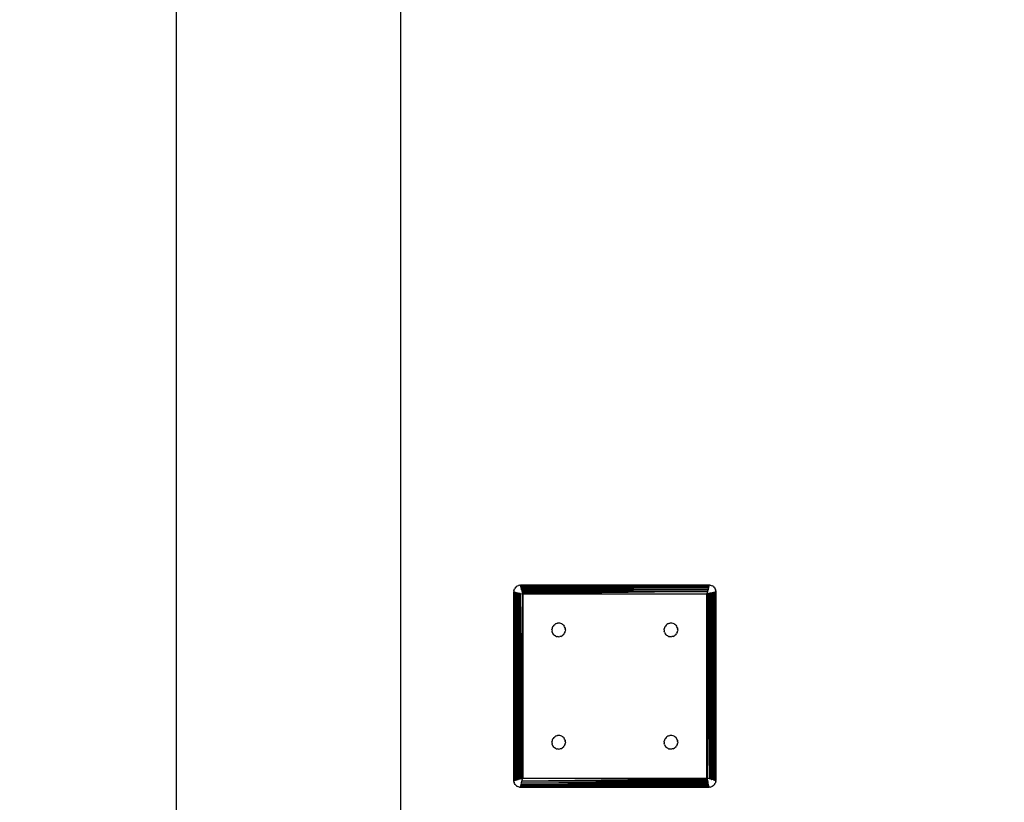
# Model space of a CAD drawing. Units: millimetres. Extents: x 8134 to 15113, y -15439 to -7296.
# Drawn here: x 11343 to 11782, y -13775 to -13427 of the extents above; entities that cross this region are included whole.
import ezdxf

# ---------------------------------------------------------------- set-up
doc = ezdxf.new("R2010")
doc.units = ezdxf.units.MM
doc.layers.add('Strefa bezpieczna', color=8, linetype='Continuous')
doc.dimstyles.get("Standard").update_dxf_attribs({"dimtxt": 180, "dimasz": 200, "dimexe": 0.18, "dimexo": 0.0625, "dimgap": 200, "dimtad": 0, "dimtih": 1, "dimtoh": 1, "dimlfac": 0.001, "dimzin": 0, "dimdsep": 46, "dimtxsty": 'Standard', "dimcen": 0.09, "dimse1": 1, "dimse2": 1, "dimadec": 0, "dimazin": 0, "dimtfac": 1, "dimtdec": 4, "dimtofl": 0, "dimtmove": 0, "dimatfit": 3, "dimfxl": 1, "dimtolj": 1, "dimtzin": 0, "dimarcsym": 0})

# ---------------------------------------------------------------- blocks, each defined once
blk = doc.blocks.new('*D123')
at = {"layer": 'Defpoints', "color": 0}
for p in [(11734.56, -8638.72), (8372.45, -15438.72), (12176.85, -15438.72)]:
    blk.add_point(p, dxfattribs=at)
at = {"layer": 'Strefa bezpieczna', "color": 0, "lineweight": -2}
for p, q in [((8372.45, -8838.72), (8372.45, -11748.72)), ((8372.45, -15238.72), (8372.45, -12328.72))]:
    blk.add_line(p, q, dxfattribs=at)
at = {"layer": 'Strefa bezpieczna', "color": 0}
for points in [[(8405.78, -8838.72), (8339.12, -8838.72), (8372.45, -8638.72)], [(8339.12, -15238.72), (8405.78, -15238.72), (8372.45, -15438.72)]]:
    blk.add_solid(points, dxfattribs=at)
at = {"layer": 'Strefa bezpieczna', "color": 0, "insert": (8372.45, -12038.72), "char_height": 180, "attachment_point": 5}
blk.add_mtext('\\A1;6.80', dxfattribs=at)
blk = doc.blocks.new('*D124')
at = {"layer": 'Defpoints', "color": 0}
for p in [(12180.34, -10138.73), (9249.09, -13938.72), (11710.43, -13938.72)]:
    blk.add_point(p, dxfattribs=at)
at = {"layer": 'Strefa bezpieczna', "color": 0, "lineweight": -2}
for p, q in [((9249.09, -10338.73), (9249.09, -11748.72)), ((9249.09, -13738.72), (9249.09, -12328.72))]:
    blk.add_line(p, q, dxfattribs=at)
at = {"layer": 'Strefa bezpieczna', "color": 0}
for points in [[(9282.43, -10338.73), (9215.76, -10338.73), (9249.09, -10138.73)], [(9215.76, -13738.72), (9282.43, -13738.72), (9249.09, -13938.72)]]:
    blk.add_solid(points, dxfattribs=at)
at = {"layer": 'Strefa bezpieczna', "color": 0, "insert": (9249.09, -12038.72), "char_height": 180, "attachment_point": 5}
blk.add_mtext('\\A1;3.80', dxfattribs=at)

msp = doc.modelspace()

# ---------------------------------------------------------------- linework, layer by layer
for p, q in [((11412.916, -13933.716), (11412.916, -10143.716)), ((11512.916, -13933.716), (11512.916, -12938.716)), ((11564.361, -13679.289), (11564.004, -13679.594)), ((11564.361, -13679.289), (11564.763, -13679.043)), ((11564.763, -13679.043), (11565.198, -13678.862)), ((11565.656, -13678.753), (11565.198, -13678.862)), ((11565.656, -13678.753), (11566.125, -13678.716)), ((11566.125, -13678.716), (11650.125, -13678.716)), ((11650.125, -13678.716), (11566.135, -13678.758)), ((11566.135, -13678.758), (11566.149, -13678.813)), ((11650.125, -13678.716), (11566.149, -13678.813)), ((11566.149, -13678.813), (11650.101, -13678.813)), ((11566.149, -13678.813), (11566.169, -13678.892)), ((11566.169, -13678.892), (11650.081, -13678.892)), ((11566.169, -13678.892), (11566.181, -13678.941)), ((11650.081, -13678.892), (11566.181, -13678.941)), ((11566.181, -13678.941), (11566.195, -13678.996)), ((11650.081, -13678.892), (11566.195, -13678.996)), ((11566.195, -13678.996), (11566.21, -13679.058)), ((11650.081, -13678.892), (11566.21, -13679.058)), ((11566.21, -13679.058), (11566.227, -13679.126)), ((11650.081, -13678.892), (11566.227, -13679.126)), ((11566.245, -13679.196), (11566.227, -13679.126)), ((11650.081, -13678.892), (11566.245, -13679.196)), ((11566.266, -13679.281), (11566.245, -13679.196)), ((11566.245, -13679.196), (11650.004, -13679.2)), ((11566.288, -13679.368), (11566.266, -13679.281)), ((11566.266, -13679.281), (11649.984, -13679.281)), ((11649.984, -13679.281), (11566.288, -13679.368)), ((11566.311, -13679.46), (11566.288, -13679.368)), ((11649.984, -13679.281), (11566.311, -13679.46)), ((11649.984, -13679.281), (11566.336, -13679.559)), ((11649.984, -13679.281), (11566.362, -13679.663)), ((11649.984, -13679.281), (11566.389, -13679.772)), ((11649.984, -13679.281), (11649.861, -13679.772)), ((11649.984, -13679.281), (11650.004, -13679.2)), ((11650.081, -13678.892), (11650.004, -13679.2)), ((11650.101, -13678.813), (11650.081, -13678.892)), ((11650.125, -13678.716), (11650.101, -13678.813)), ((11650.594, -13678.753), (11650.125, -13678.716)), ((11650.594, -13678.753), (11651.052, -13678.862)), ((11651.052, -13678.862), (11651.487, -13679.043)), ((11651.888, -13679.289), (11651.487, -13679.043)), ((11651.888, -13679.289), (11652.246, -13679.594)), ((11563.162, -13681.246), (11563.125, -13681.716)), ((11563.125, -13681.716), (11563.125, -13765.716)), ((11563.125, -13681.716), (11563.222, -13681.74)), ((11563.125, -13681.716), (11563.222, -13765.691)), ((11563.125, -13681.716), (11563.167, -13765.705)), ((11563.162, -13681.246), (11563.272, -13680.789)), ((11563.222, -13765.691), (11563.222, -13681.74)), ((11563.301, -13681.76), (11563.222, -13681.74)), ((11563.272, -13680.789), (11563.452, -13680.354)), ((11563.301, -13681.76), (11563.605, -13681.836)), ((11563.301, -13681.76), (11563.61, -13765.594)), ((11563.301, -13681.76), (11563.535, -13765.613)), ((11563.301, -13681.76), (11563.467, -13765.63)), ((11563.301, -13681.76), (11563.406, -13765.645)), ((11563.301, -13681.76), (11563.35, -13765.659)), ((11563.301, -13681.76), (11563.301, -13765.671)), ((11563.698, -13679.952), (11563.452, -13680.354)), ((11563.605, -13681.836), (11563.69, -13681.857)), ((11563.61, -13765.594), (11563.605, -13681.836)), ((11563.69, -13681.857), (11564.182, -13765.451)), ((11563.69, -13681.857), (11564.072, -13765.479)), ((11563.69, -13681.857), (11563.968, -13765.505)), ((11563.69, -13681.857), (11563.87, -13765.529)), ((11563.69, -13681.857), (11563.777, -13765.553)), ((11563.69, -13681.857), (11563.69, -13765.574)), ((11563.69, -13681.857), (11564.182, -13681.98)), ((11563.698, -13679.952), (11564.004, -13679.594)), ((11564.182, -13681.98), (11564.296, -13682.008)), ((11564.182, -13765.451), (11564.182, -13681.98)), ((11564.296, -13682.008), (11564.936, -13765.263)), ((11564.296, -13682.008), (11564.8, -13765.297)), ((11564.296, -13682.008), (11564.668, -13765.33)), ((11564.296, -13682.008), (11564.54, -13765.362)), ((11564.296, -13682.008), (11564.416, -13765.393)), ((11564.296, -13682.008), (11564.296, -13765.423)), ((11564.296, -13682.008), (11564.936, -13682.168)), ((11564.936, -13682.168), (11565.074, -13682.203)), ((11564.936, -13765.263), (11564.936, -13682.168)), ((11565.074, -13682.203), (11565.801, -13682.385)), ((11565.074, -13682.203), (11565.801, -13765.047)), ((11565.074, -13682.203), (11565.652, -13765.084)), ((11565.074, -13682.203), (11565.505, -13765.12)), ((11565.074, -13682.203), (11565.36, -13765.157)), ((11565.074, -13682.203), (11565.216, -13765.193)), ((11565.074, -13682.203), (11565.075, -13765.228)), ((11565.801, -13765.047), (11565.801, -13682.385)), ((11565.95, -13682.422), (11565.801, -13682.385)), ((11565.95, -13682.422), (11566.982, -13682.68)), ((11565.95, -13682.422), (11566.982, -13764.751)), ((11565.95, -13682.422), (11566.838, -13764.787)), ((11565.95, -13682.422), (11566.692, -13764.824)), ((11565.95, -13682.422), (11566.545, -13764.861)), ((11565.95, -13682.422), (11566.397, -13764.898)), ((11565.95, -13682.422), (11566.248, -13764.935)), ((11565.95, -13682.422), (11565.95, -13765.009)), ((11566.336, -13679.559), (11566.311, -13679.46)), ((11566.362, -13679.663), (11566.336, -13679.559)), ((11566.389, -13679.772), (11566.362, -13679.663)), ((11566.418, -13679.887), (11566.389, -13679.772)), ((11566.389, -13679.772), (11649.861, -13679.772)), ((11566.448, -13680.007), (11566.418, -13679.887)), ((11566.418, -13679.887), (11649.832, -13679.887)), ((11649.832, -13679.887), (11566.448, -13680.007)), ((11566.479, -13680.131), (11566.448, -13680.007)), ((11649.832, -13679.887), (11566.479, -13680.131)), ((11566.511, -13680.259), (11566.479, -13680.131)), ((11649.832, -13679.887), (11566.511, -13680.259)), ((11566.544, -13680.391), (11566.511, -13680.259)), ((11649.832, -13679.887), (11566.544, -13680.391)), ((11566.578, -13680.526), (11566.544, -13680.391)), ((11649.832, -13679.887), (11566.578, -13680.526)), ((11566.612, -13680.665), (11566.578, -13680.526)), ((11566.578, -13680.526), (11649.672, -13680.527)), ((11566.651, -13680.822), (11566.612, -13680.665)), ((11566.612, -13680.665), (11649.637, -13680.665)), ((11649.637, -13680.665), (11566.651, -13680.822)), ((11566.684, -13680.951), (11566.651, -13680.822)), ((11649.637, -13680.665), (11566.684, -13680.951)), ((11566.684, -13680.951), (11566.72, -13681.096)), ((11649.637, -13680.665), (11566.72, -13681.096)), ((11566.72, -13681.096), (11566.757, -13681.243)), ((11649.637, -13680.665), (11566.757, -13681.243)), ((11566.757, -13681.243), (11566.794, -13681.391)), ((11649.637, -13680.665), (11566.794, -13681.391)), ((11566.794, -13681.391), (11649.456, -13681.391)), ((11566.794, -13681.391), (11566.831, -13681.54)), ((11566.831, -13681.54), (11649.419, -13681.54)), ((11566.831, -13681.54), (11566.906, -13681.839)), ((11649.419, -13681.54), (11566.906, -13681.839)), ((11566.906, -13681.839), (11566.943, -13681.988)), ((11649.419, -13681.54), (11566.943, -13681.988)), ((11566.943, -13681.988), (11566.98, -13682.136)), ((11649.419, -13681.54), (11566.98, -13682.136)), ((11566.98, -13682.136), (11567.017, -13682.283)), ((11566.982, -13764.751), (11566.982, -13682.68)), ((11566.982, -13682.68), (11567.125, -13682.716)), ((11649.419, -13681.54), (11567.017, -13682.283)), ((11567.017, -13682.283), (11567.053, -13682.429)), ((11649.419, -13681.54), (11567.053, -13682.429)), ((11567.053, -13682.429), (11567.089, -13682.573)), ((11649.419, -13681.54), (11567.089, -13682.573)), ((11567.089, -13682.573), (11649.16, -13682.573)), ((11567.089, -13682.573), (11567.125, -13682.716)), ((11567.125, -13682.716), (11567.125, -13764.716)), ((11649.125, -13682.716), (11567.125, -13682.716)), ((11649.16, -13682.573), (11649.125, -13682.716)), ((11649.267, -13682.68), (11649.125, -13682.716)), ((11649.125, -13764.716), (11649.125, -13682.716)), ((11649.419, -13681.54), (11649.16, -13682.573)), ((11649.412, -13682.644), (11649.267, -13682.68)), ((11650.3, -13765.009), (11649.267, -13682.68)), ((11649.267, -13682.68), (11649.267, -13764.751)), ((11649.557, -13682.607), (11649.412, -13682.644)), ((11650.3, -13765.009), (11649.412, -13682.644)), ((11649.456, -13681.391), (11649.419, -13681.54)), ((11649.637, -13680.665), (11649.456, -13681.391)), ((11649.705, -13682.571), (11649.557, -13682.607)), ((11650.3, -13765.009), (11649.557, -13682.607)), ((11649.637, -13680.665), (11649.672, -13680.527)), ((11649.832, -13679.887), (11649.672, -13680.527)), ((11649.853, -13682.534), (11649.705, -13682.571)), ((11650.3, -13765.009), (11649.705, -13682.571)), ((11649.832, -13679.887), (11649.861, -13679.772)), ((11650.002, -13682.496), (11649.853, -13682.534)), ((11650.3, -13765.009), (11649.853, -13682.534)), ((11650.3, -13682.422), (11650.002, -13682.496)), ((11650.3, -13765.009), (11650.002, -13682.496)), ((11650.449, -13682.385), (11650.3, -13682.422)), ((11650.3, -13682.422), (11650.3, -13765.009)), ((11650.597, -13682.347), (11650.449, -13682.385)), ((11651.175, -13765.228), (11650.449, -13682.385)), ((11650.449, -13682.385), (11650.449, -13765.047)), ((11650.744, -13682.311), (11650.597, -13682.347)), ((11651.175, -13765.228), (11650.597, -13682.347)), ((11650.89, -13682.274), (11650.744, -13682.311)), ((11651.175, -13765.228), (11650.744, -13682.311)), ((11650.89, -13682.274), (11651.019, -13682.242)), ((11651.175, -13765.228), (11650.89, -13682.274)), ((11651.019, -13682.242), (11651.175, -13682.203)), ((11651.175, -13765.228), (11651.019, -13682.242)), ((11651.175, -13682.203), (11651.314, -13682.168)), ((11651.175, -13682.203), (11651.175, -13765.228)), ((11651.314, -13682.168), (11651.449, -13682.134)), ((11651.953, -13765.423), (11651.314, -13682.168)), ((11651.314, -13682.168), (11651.314, -13765.263)), ((11651.449, -13682.134), (11651.581, -13682.101)), ((11651.953, -13765.423), (11651.449, -13682.134)), ((11651.581, -13682.101), (11651.709, -13682.069)), ((11651.953, -13765.423), (11651.581, -13682.101)), ((11651.709, -13682.069), (11651.834, -13682.038)), ((11651.953, -13765.423), (11651.709, -13682.069)), ((11651.834, -13682.038), (11651.953, -13682.008)), ((11651.953, -13765.423), (11651.834, -13682.038)), ((11651.953, -13682.008), (11652.068, -13681.98)), ((11651.953, -13682.008), (11651.953, -13765.423)), ((11652.068, -13681.98), (11652.178, -13681.952)), ((11652.56, -13765.574), (11652.068, -13681.98)), ((11652.068, -13681.98), (11652.068, -13765.451)), ((11652.178, -13681.952), (11652.282, -13681.926)), ((11652.56, -13765.574), (11652.178, -13681.952)), ((11652.552, -13679.952), (11652.246, -13679.594)), ((11652.282, -13681.926), (11652.38, -13681.902)), ((11652.56, -13765.574), (11652.282, -13681.926)), ((11652.38, -13681.902), (11652.473, -13681.879)), ((11652.56, -13765.574), (11652.38, -13681.902)), ((11652.473, -13681.879), (11652.559, -13681.857)), ((11652.56, -13765.574), (11652.473, -13681.879)), ((11652.552, -13679.952), (11652.798, -13680.354)), ((11652.559, -13681.857), (11652.645, -13681.836)), ((11652.559, -13681.857), (11652.56, -13765.574)), ((11652.645, -13681.836), (11652.64, -13765.594)), ((11652.645, -13681.836), (11652.714, -13681.818)), ((11652.948, -13765.671), (11652.645, -13681.836)), ((11652.782, -13681.801), (11652.714, -13681.818)), ((11652.948, -13765.671), (11652.714, -13681.818)), ((11652.844, -13681.786), (11652.782, -13681.801)), ((11652.948, -13765.671), (11652.782, -13681.801)), ((11652.798, -13680.354), (11652.978, -13680.789)), ((11652.899, -13681.772), (11652.844, -13681.786)), ((11652.948, -13765.671), (11652.844, -13681.786)), ((11652.948, -13681.76), (11652.899, -13681.772)), ((11652.948, -13765.671), (11652.899, -13681.772)), ((11653.028, -13681.74), (11652.948, -13681.76)), ((11652.948, -13681.76), (11652.948, -13765.671)), ((11653.088, -13681.246), (11652.978, -13680.789)), ((11653.083, -13681.726), (11653.028, -13681.74)), ((11653.125, -13765.716), (11653.028, -13681.74)), ((11653.028, -13681.74), (11653.028, -13765.691)), ((11653.125, -13765.716), (11653.083, -13681.726)), ((11653.088, -13681.246), (11653.125, -13681.716)), ((11653.125, -13681.716), (11653.125, -13765.716)), ((11580.452, -13697.354), (11580.698, -13696.952)), ((11581.004, -13696.594), (11580.698, -13696.952)), ((11581.004, -13696.594), (11581.361, -13696.289)), ((11581.763, -13696.043), (11581.361, -13696.289)), ((11582.198, -13695.862), (11581.763, -13696.043)), ((11582.198, -13695.862), (11582.656, -13695.753)), ((11583.125, -13695.716), (11582.656, -13695.753)), ((11583.594, -13695.753), (11583.125, -13695.716)), ((11584.052, -13695.862), (11583.594, -13695.753)), ((11584.487, -13696.043), (11584.052, -13695.862)), ((11584.888, -13696.289), (11584.487, -13696.043)), ((11585.246, -13696.594), (11584.888, -13696.289)), ((11585.246, -13696.594), (11585.552, -13696.952)), ((11585.798, -13697.354), (11585.552, -13696.952)), ((11630.452, -13697.354), (11630.698, -13696.952)), ((11631.004, -13696.594), (11630.698, -13696.952)), ((11631.004, -13696.594), (11631.361, -13696.289)), ((11631.763, -13696.043), (11631.361, -13696.289)), ((11632.198, -13695.862), (11631.763, -13696.043)), ((11632.198, -13695.862), (11632.656, -13695.753)), ((11633.125, -13695.716), (11632.656, -13695.753)), ((11633.594, -13695.753), (11633.125, -13695.716)), ((11634.052, -13695.862), (11633.594, -13695.753)), ((11634.487, -13696.043), (11634.052, -13695.862)), ((11634.487, -13696.043), (11634.888, -13696.289)), ((11635.246, -13696.594), (11634.888, -13696.289)), ((11635.246, -13696.594), (11635.552, -13696.952)), ((11635.798, -13697.354), (11635.552, -13696.952)), ((11580.125, -13698.716), (11580.162, -13698.246)), ((11580.125, -13698.716), (11580.162, -13699.185)), ((11580.272, -13697.789), (11580.162, -13698.246)), ((11580.272, -13699.643), (11580.162, -13699.185)), ((11580.452, -13697.354), (11580.272, -13697.789)), ((11580.272, -13699.643), (11580.452, -13700.078)), ((11580.452, -13700.078), (11580.698, -13700.479)), ((11581.004, -13700.837), (11580.698, -13700.479)), ((11581.004, -13700.837), (11581.361, -13701.143)), ((11581.763, -13701.389), (11581.361, -13701.143)), ((11584.487, -13701.389), (11584.888, -13701.143)), ((11585.246, -13700.837), (11584.888, -13701.143)), ((11585.246, -13700.837), (11585.552, -13700.479)), ((11585.798, -13700.078), (11585.552, -13700.479)), ((11585.978, -13697.789), (11585.798, -13697.354)), ((11585.798, -13700.078), (11585.978, -13699.643)), ((11585.978, -13697.789), (11586.088, -13698.246)), ((11585.978, -13699.643), (11586.088, -13699.185)), ((11586.125, -13698.716), (11586.088, -13698.246)), ((11586.125, -13698.716), (11586.088, -13699.185)), ((11630.125, -13698.716), (11630.162, -13698.246)), ((11630.125, -13698.716), (11630.162, -13699.185)), ((11630.272, -13697.789), (11630.162, -13698.246)), ((11630.272, -13699.643), (11630.162, -13699.185)), ((11630.452, -13697.354), (11630.272, -13697.789)), ((11630.272, -13699.643), (11630.452, -13700.078)), ((11630.452, -13700.078), (11630.698, -13700.479)), ((11631.004, -13700.837), (11630.698, -13700.479)), ((11631.004, -13700.837), (11631.361, -13701.143)), ((11631.763, -13701.389), (11631.361, -13701.143)), ((11634.487, -13701.389), (11634.888, -13701.143)), ((11635.246, -13700.837), (11634.888, -13701.143)), ((11635.246, -13700.837), (11635.552, -13700.479)), ((11635.798, -13700.078), (11635.552, -13700.479)), ((11635.978, -13697.789), (11635.798, -13697.354)), ((11635.798, -13700.078), (11635.978, -13699.643)), ((11635.978, -13697.789), (11636.088, -13698.246)), ((11635.978, -13699.643), (11636.088, -13699.185)), ((11636.125, -13698.716), (11636.088, -13698.246)), ((11636.125, -13698.716), (11636.088, -13699.185)), ((11581.763, -13701.389), (11582.198, -13701.569)), ((11582.198, -13701.569), (11582.656, -13701.679)), ((11583.125, -13701.716), (11582.656, -13701.679)), ((11583.125, -13701.716), (11583.594, -13701.679)), ((11584.052, -13701.569), (11583.594, -13701.679)), ((11584.052, -13701.569), (11584.487, -13701.389)), ((11631.763, -13701.389), (11632.198, -13701.569)), ((11632.198, -13701.569), (11632.656, -13701.679)), ((11633.125, -13701.716), (11632.656, -13701.679)), ((11633.125, -13701.716), (11633.594, -13701.679)), ((11634.052, -13701.569), (11633.594, -13701.679)), ((11634.052, -13701.569), (11634.487, -13701.389)), ((11580.125, -13748.716), (11580.162, -13748.246)), ((11580.125, -13748.716), (11580.162, -13749.185)), ((11580.272, -13747.789), (11580.162, -13748.246)), ((11580.272, -13749.643), (11580.162, -13749.185)), ((11580.452, -13747.354), (11580.272, -13747.789)), ((11580.452, -13747.354), (11580.698, -13746.952)), ((11581.004, -13746.594), (11580.698, -13746.952)), ((11581.004, -13746.594), (11581.361, -13746.289)), ((11581.763, -13746.043), (11581.361, -13746.289)), ((11582.198, -13745.862), (11581.763, -13746.043)), ((11582.198, -13745.862), (11582.656, -13745.753)), ((11583.125, -13745.716), (11582.656, -13745.753)), ((11583.594, -13745.753), (11583.125, -13745.716)), ((11584.052, -13745.862), (11583.594, -13745.753)), ((11584.487, -13746.043), (11584.052, -13745.862)), ((11584.487, -13746.043), (11584.888, -13746.289)), ((11585.246, -13746.594), (11584.888, -13746.289)), ((11585.246, -13746.594), (11585.552, -13746.952)), ((11585.798, -13747.354), (11585.552, -13746.952)), ((11585.978, -13747.789), (11585.798, -13747.354)), ((11585.978, -13747.789), (11586.088, -13748.246)), ((11585.978, -13749.643), (11586.088, -13749.185)), ((11586.125, -13748.716), (11586.088, -13748.246)), ((11586.125, -13748.716), (11586.088, -13749.185)), ((11630.125, -13748.716), (11630.162, -13748.246)), ((11630.125, -13748.716), (11630.162, -13749.185)), ((11630.272, -13747.789), (11630.162, -13748.246)), ((11630.272, -13749.643), (11630.162, -13749.185)), ((11630.452, -13747.354), (11630.272, -13747.789)), ((11630.452, -13747.354), (11630.698, -13746.952)), ((11631.004, -13746.594), (11630.698, -13746.952)), ((11631.004, -13746.594), (11631.361, -13746.289)), ((11631.763, -13746.043), (11631.361, -13746.289)), ((11632.198, -13745.862), (11631.763, -13746.043)), ((11632.198, -13745.862), (11632.656, -13745.753)), ((11633.125, -13745.716), (11632.656, -13745.753)), ((11633.594, -13745.753), (11633.125, -13745.716)), ((11634.052, -13745.862), (11633.594, -13745.753)), ((11634.487, -13746.043), (11634.052, -13745.862)), ((11634.487, -13746.043), (11634.888, -13746.289)), ((11635.246, -13746.594), (11634.888, -13746.289)), ((11635.246, -13746.594), (11635.552, -13746.952)), ((11635.798, -13747.354), (11635.552, -13746.952)), ((11635.978, -13747.789), (11635.798, -13747.354)), ((11635.978, -13747.789), (11636.088, -13748.246)), ((11635.978, -13749.643), (11636.088, -13749.185)), ((11636.125, -13748.716), (11636.088, -13748.246)), ((11636.125, -13748.716), (11636.088, -13749.185)), ((11580.272, -13749.643), (11580.452, -13750.078)), ((11580.452, -13750.078), (11580.698, -13750.479)), ((11581.004, -13750.837), (11580.698, -13750.479)), ((11581.004, -13750.837), (11581.361, -13751.143)), ((11581.763, -13751.389), (11581.361, -13751.143)), ((11581.763, -13751.389), (11582.198, -13751.569)), ((11582.198, -13751.569), (11582.656, -13751.679)), ((11583.125, -13751.716), (11582.656, -13751.679)), ((11583.125, -13751.716), (11583.594, -13751.679)), ((11584.052, -13751.569), (11583.594, -13751.679)), ((11584.052, -13751.569), (11584.487, -13751.389)), ((11584.487, -13751.389), (11584.888, -13751.143)), ((11585.246, -13750.837), (11584.888, -13751.143)), ((11585.246, -13750.837), (11585.552, -13750.479)), ((11585.798, -13750.078), (11585.552, -13750.479)), ((11585.798, -13750.078), (11585.978, -13749.643)), ((11630.272, -13749.643), (11630.452, -13750.078)), ((11630.452, -13750.078), (11630.698, -13750.479)), ((11631.004, -13750.837), (11630.698, -13750.479)), ((11631.004, -13750.837), (11631.361, -13751.143)), ((11631.763, -13751.389), (11631.361, -13751.143)), ((11631.763, -13751.389), (11632.198, -13751.569)), ((11632.198, -13751.569), (11632.656, -13751.679)), ((11633.125, -13751.716), (11632.656, -13751.679)), ((11633.125, -13751.716), (11633.594, -13751.679)), ((11634.052, -13751.569), (11633.594, -13751.679)), ((11634.052, -13751.569), (11634.487, -13751.389)), ((11634.487, -13751.389), (11634.888, -13751.143)), ((11635.246, -13750.837), (11634.888, -13751.143)), ((11635.246, -13750.837), (11635.552, -13750.479)), ((11635.798, -13750.078), (11635.552, -13750.479)), ((11635.798, -13750.078), (11635.978, -13749.643)), ((11563.162, -13766.185), (11563.125, -13765.716)), ((11563.162, -13766.185), (11563.272, -13766.643)), ((11563.167, -13765.705), (11563.222, -13765.691)), ((11563.222, -13765.691), (11563.301, -13765.671)), ((11563.452, -13767.078), (11563.272, -13766.643)), ((11563.35, -13765.659), (11563.301, -13765.671)), ((11563.406, -13765.645), (11563.35, -13765.659)), ((11563.467, -13765.63), (11563.406, -13765.645)), ((11563.698, -13767.479), (11563.452, -13767.078)), ((11563.467, -13765.63), (11563.535, -13765.613)), ((11563.61, -13765.594), (11563.535, -13765.613)), ((11563.61, -13765.594), (11563.69, -13765.574)), ((11563.69, -13765.574), (11563.777, -13765.553)), ((11563.777, -13765.553), (11563.87, -13765.529)), ((11563.87, -13765.529), (11563.968, -13765.505)), ((11563.968, -13765.505), (11564.072, -13765.479)), ((11564.072, -13765.479), (11564.182, -13765.451)), ((11564.182, -13765.451), (11564.296, -13765.423)), ((11564.296, -13765.423), (11564.416, -13765.393)), ((11564.416, -13765.393), (11564.54, -13765.362)), ((11564.54, -13765.362), (11564.668, -13765.33)), ((11564.668, -13765.33), (11564.8, -13765.297)), ((11564.8, -13765.297), (11564.936, -13765.263)), ((11564.936, -13765.263), (11565.075, -13765.228)), ((11565.075, -13765.228), (11565.216, -13765.193)), ((11565.36, -13765.157), (11565.216, -13765.193)), ((11565.505, -13765.12), (11565.36, -13765.157)), ((11565.652, -13765.084), (11565.505, -13765.12)), ((11565.801, -13765.047), (11565.652, -13765.084)), ((11565.801, -13765.047), (11565.95, -13765.009)), ((11566.248, -13764.935), (11565.95, -13765.009)), ((11566.397, -13764.898), (11566.248, -13764.935)), ((11566.545, -13764.861), (11566.397, -13764.898)), ((11566.418, -13767.544), (11649.672, -13766.904)), ((11566.418, -13767.544), (11566.578, -13766.905)), ((11566.418, -13767.544), (11649.706, -13767.04)), ((11566.545, -13764.861), (11566.692, -13764.824)), ((11566.578, -13766.905), (11566.612, -13766.766)), ((11649.672, -13766.904), (11566.578, -13766.905)), ((11566.612, -13766.766), (11566.794, -13766.04)), ((11566.612, -13766.766), (11649.456, -13766.04)), ((11566.612, -13766.766), (11649.493, -13766.188)), ((11566.612, -13766.766), (11649.53, -13766.335)), ((11566.612, -13766.766), (11649.566, -13766.481)), ((11566.612, -13766.766), (11649.602, -13766.624)), ((11566.612, -13766.766), (11649.637, -13766.766)), ((11566.838, -13764.787), (11566.692, -13764.824)), ((11566.831, -13765.891), (11566.794, -13766.04)), ((11649.456, -13766.04), (11566.794, -13766.04)), ((11566.831, -13765.891), (11567.089, -13764.858)), ((11566.831, -13765.891), (11649.16, -13764.858)), ((11566.831, -13765.891), (11649.197, -13765.002)), ((11566.831, -13765.891), (11649.233, -13765.148)), ((11566.831, -13765.891), (11649.27, -13765.295)), ((11566.831, -13765.891), (11649.307, -13765.443)), ((11566.831, -13765.891), (11649.344, -13765.592)), ((11566.831, -13765.891), (11649.419, -13765.891)), ((11566.982, -13764.751), (11566.838, -13764.787)), ((11567.125, -13764.716), (11566.982, -13764.751)), ((11567.089, -13764.858), (11567.125, -13764.716)), ((11649.16, -13764.858), (11567.089, -13764.858)), ((11567.125, -13764.716), (11649.125, -13764.716)), ((11649.125, -13764.716), (11649.16, -13764.858)), ((11649.267, -13764.751), (11649.125, -13764.716)), ((11649.197, -13765.002), (11649.16, -13764.858)), ((11649.197, -13765.002), (11649.233, -13765.148)), ((11649.27, -13765.295), (11649.233, -13765.148)), ((11650.3, -13765.009), (11649.267, -13764.751)), ((11649.27, -13765.295), (11649.307, -13765.443)), ((11649.307, -13765.443), (11649.344, -13765.592)), ((11649.344, -13765.592), (11649.419, -13765.891)), ((11649.456, -13766.04), (11649.419, -13765.891)), ((11649.456, -13766.04), (11649.493, -13766.188)), ((11649.493, -13766.188), (11649.53, -13766.335)), ((11649.53, -13766.335), (11649.566, -13766.481)), ((11649.566, -13766.481), (11649.602, -13766.624)), ((11649.637, -13766.766), (11649.602, -13766.624)), ((11649.672, -13766.904), (11649.637, -13766.766)), ((11649.706, -13767.04), (11649.672, -13766.904)), ((11649.739, -13767.172), (11649.706, -13767.04)), ((11650.449, -13765.047), (11650.3, -13765.009)), ((11651.175, -13765.228), (11650.449, -13765.047)), ((11651.175, -13765.228), (11651.314, -13765.263)), ((11651.953, -13765.423), (11651.314, -13765.263)), ((11651.953, -13765.423), (11652.068, -13765.451)), ((11652.56, -13765.574), (11652.068, -13765.451)), ((11652.552, -13767.479), (11652.798, -13767.078)), ((11652.56, -13765.574), (11652.64, -13765.594)), ((11652.948, -13765.671), (11652.64, -13765.594)), ((11652.978, -13766.643), (11652.798, -13767.078)), ((11653.028, -13765.691), (11652.948, -13765.671)), ((11653.088, -13766.185), (11652.978, -13766.643)), ((11653.125, -13765.716), (11653.028, -13765.691)), ((11653.088, -13766.185), (11653.125, -13765.716)), ((11563.698, -13767.479), (11564.004, -13767.837)), ((11564.004, -13767.837), (11564.361, -13768.143)), ((11564.361, -13768.143), (11564.763, -13768.389)), ((11565.198, -13768.569), (11564.763, -13768.389)), ((11565.656, -13768.679), (11565.198, -13768.569)), ((11565.656, -13768.679), (11566.125, -13768.716)), ((11566.125, -13768.716), (11566.149, -13768.618)), ((11566.125, -13768.716), (11650.101, -13768.618)), ((11566.125, -13768.716), (11650.114, -13768.673)), ((11566.125, -13768.716), (11650.125, -13768.716)), ((11566.169, -13768.539), (11566.149, -13768.618)), ((11650.101, -13768.618), (11566.149, -13768.618)), ((11566.169, -13768.539), (11650.004, -13768.231)), ((11566.169, -13768.539), (11566.245, -13768.235)), ((11566.169, -13768.539), (11650.022, -13768.305)), ((11566.169, -13768.539), (11650.039, -13768.373)), ((11566.169, -13768.539), (11650.055, -13768.435)), ((11566.169, -13768.539), (11650.068, -13768.49)), ((11566.169, -13768.539), (11650.081, -13768.539)), ((11566.245, -13768.235), (11566.266, -13768.15)), ((11650.004, -13768.231), (11566.245, -13768.235)), ((11566.266, -13768.15), (11566.389, -13767.659)), ((11566.266, -13768.15), (11649.861, -13767.659)), ((11566.266, -13768.15), (11649.888, -13767.768)), ((11566.266, -13768.15), (11649.914, -13767.872)), ((11566.266, -13768.15), (11649.939, -13767.971)), ((11566.266, -13768.15), (11649.962, -13768.064)), ((11566.266, -13768.15), (11649.984, -13768.15)), ((11566.389, -13767.659), (11566.418, -13767.544)), ((11649.861, -13767.659), (11566.389, -13767.659)), ((11566.418, -13767.544), (11649.739, -13767.172)), ((11566.418, -13767.544), (11649.771, -13767.3)), ((11566.418, -13767.544), (11649.802, -13767.424)), ((11566.418, -13767.544), (11649.832, -13767.544)), ((11649.771, -13767.3), (11649.739, -13767.172)), ((11649.802, -13767.424), (11649.771, -13767.3)), ((11649.832, -13767.544), (11649.802, -13767.424)), ((11649.861, -13767.659), (11649.832, -13767.544)), ((11649.888, -13767.768), (11649.861, -13767.659)), ((11649.914, -13767.872), (11649.888, -13767.768)), ((11649.939, -13767.971), (11649.914, -13767.872)), ((11649.962, -13768.064), (11649.939, -13767.971)), ((11649.984, -13768.15), (11649.962, -13768.064)), ((11650.004, -13768.231), (11649.984, -13768.15)), ((11650.004, -13768.231), (11650.022, -13768.305)), ((11650.039, -13768.373), (11650.022, -13768.305)), ((11650.039, -13768.373), (11650.055, -13768.435)), ((11650.055, -13768.435), (11650.068, -13768.49)), ((11650.068, -13768.49), (11650.081, -13768.539)), ((11650.081, -13768.539), (11650.101, -13768.618)), ((11650.114, -13768.673), (11650.101, -13768.618)), ((11650.594, -13768.679), (11650.125, -13768.716)), ((11650.594, -13768.679), (11651.052, -13768.569)), ((11651.487, -13768.389), (11651.052, -13768.569)), ((11651.888, -13768.143), (11651.487, -13768.389)), ((11651.888, -13768.143), (11652.246, -13767.837)), ((11652.552, -13767.479), (11652.246, -13767.837))]:
    msp.add_line(p, q)

# ---------------------------------------------------------------- dimensions: what is measured, and where the dimension line sits
at = {"layer": 'Strefa bezpieczna'}
for base, p1, p2, picture, middle in [((8372.45, -15438.716), (11734.562, -8638.716), (12176.847, -15438.716), '*D123', (8372.45, -12038.716)), ((9249.094, -13938.716), (12180.341, -10138.734), (11710.431, -13938.716), '*D124', (9249.094, -12038.716))]:
    dim = msp.add_linear_dim(base=base, p1=p1, p2=p2, angle=90, dimstyle='Standard', dxfattribs=at)
    dim.commit()
    dim.dimension.update_dxf_attribs({"geometry": picture, "text_midpoint": middle, "dimtype": 160})

doc.saveas('drawing.dxf')
